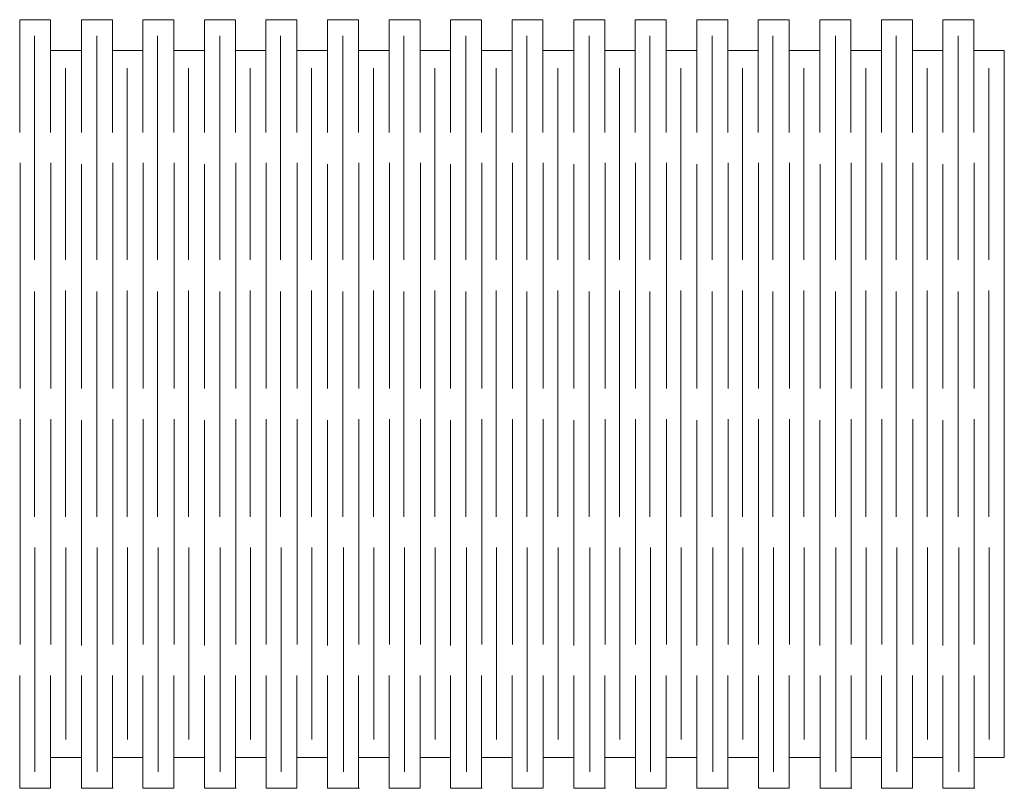
# Model space of a CAD drawing. Units: centimetres. Extents: x -69.7 to 11, y -33.7 to 13.3.
# Drawn here: x 0.9 to 9.9, y -1.3 to 5.8 of the extents above; entities that cross this region are included whole.
import ezdxf

# ---------------------------------------------------------------- set-up
doc = ezdxf.new("R2010")
doc.units = ezdxf.units.CM
doc.header["$MEASUREMENT"] = 0
doc.layers.add('layer 1', color=7, linetype='Continuous')

msp = doc.modelspace()

# ---------------------------------------------------------------- linework, layer by layer
at = {"layer": 'layer 1', "color": 250, "lineweight": 9}
for points in [[(0.94726, 5.77146), (0.94726, 5.77146), (0.94726, 4.74021), (0.94726, 4.74021)], [(0.94726, 5.77146), (0.94726, 5.77146), (1.22933, 5.77146), (1.22933, 5.77146)], [(1.22952, 5.77146), (1.22952, 5.77146), (1.22952, 4.74021), (1.22952, 4.74021)], [(1.51079, 5.77146), (1.51079, 5.77146), (1.51079, 4.74021), (1.51079, 4.74021)], [(1.511, 5.77146), (1.511, 5.77146), (1.79401, 5.77146), (1.79401, 5.77146)], [(1.79401, 5.77146), (1.79401, 5.77146), (1.79401, 4.74021), (1.79401, 4.74021)], [(2.0733, 5.77146), (2.0733, 5.77146), (2.0733, 4.74021), (2.0733, 4.74021)], [(2.0733, 5.77146), (2.0733, 5.77146), (2.35537, 5.77146), (2.35537, 5.77146)], [(2.35556, 5.77146), (2.35556, 5.77146), (2.35556, 4.74021), (2.35556, 4.74021)], [(2.63486, 5.77146), (2.63486, 5.77146), (2.63486, 4.74021), (2.63486, 4.74021)], [(2.63506, 5.77146), (2.63506, 5.77146), (2.91807, 5.77146), (2.91807, 5.77146)], [(2.91808, 5.77146), (2.91808, 5.77146), (2.91808, 4.74021), (2.91808, 4.74021)], [(3.19737, 5.77146), (3.19737, 5.77146), (3.19737, 4.74021), (3.19737, 4.74021)], [(3.19737, 5.77146), (3.19737, 5.77146), (3.47944, 5.77146), (3.47944, 5.77146)], [(3.47962, 5.77146), (3.47962, 5.77146), (3.47962, 4.74021), (3.47962, 4.74021)], [(3.7609, 5.77146), (3.7609, 5.77146), (3.7609, 4.74021), (3.7609, 4.74021)], [(3.7611, 5.77146), (3.7611, 5.77146), (4.04411, 5.77146), (4.04411, 5.77146)], [(4.04412, 5.77146), (4.04412, 5.77146), (4.04412, 4.74021), (4.04412, 4.74021)], [(4.32341, 5.77146), (4.32341, 5.77146), (4.32341, 4.74021), (4.32341, 4.74021)], [(4.32341, 5.77146), (4.32341, 5.77146), (4.60548, 5.77146), (4.60548, 5.77146)], [(4.60566, 5.77146), (4.60566, 5.77146), (4.60566, 4.74021), (4.60566, 4.74021)], [(4.88432, 5.77146), (4.88432, 5.77146), (4.88432, 4.74021), (4.88432, 4.74021)], [(4.88453, 5.77146), (4.88453, 5.77146), (5.16754, 5.77146), (5.16754, 5.77146)], [(5.16754, 5.77146), (5.16754, 5.77146), (5.16754, 4.74021), (5.16754, 4.74021)], [(5.44683, 5.77146), (5.44683, 5.77146), (5.44683, 4.74021), (5.44683, 4.74021)], [(5.44683, 5.77146), (5.44683, 5.77146), (5.7289, 5.77146), (5.7289, 5.77146)], [(5.72909, 5.77146), (5.72909, 5.77146), (5.72909, 4.74021), (5.72909, 4.74021)], [(6.01036, 5.77146), (6.01036, 5.77146), (6.01036, 4.74021), (6.01036, 4.74021)], [(6.01057, 5.77146), (6.01057, 5.77146), (6.29358, 5.77146), (6.29358, 5.77146)], [(6.29358, 5.77146), (6.29358, 5.77146), (6.29358, 4.74021), (6.29358, 4.74021)], [(6.57287, 5.77146), (6.57287, 5.77146), (6.57287, 4.74021), (6.57287, 4.74021)], [(6.57287, 5.77146), (6.57287, 5.77146), (6.85494, 5.77146), (6.85494, 5.77146)], [(6.85513, 5.77146), (6.85513, 5.77146), (6.85513, 4.74021), (6.85513, 4.74021)], [(7.13443, 5.77146), (7.13443, 5.77146), (7.13443, 4.74021), (7.13443, 4.74021)], [(7.13463, 5.77146), (7.13463, 5.77146), (7.41764, 5.77146), (7.41764, 5.77146)], [(7.41765, 5.77146), (7.41765, 5.77146), (7.41765, 4.74021), (7.41765, 4.74021)], [(7.69694, 5.77146), (7.69694, 5.77146), (7.69694, 4.74021), (7.69694, 4.74021)], [(7.69694, 5.77146), (7.69694, 5.77146), (7.97901, 5.77146), (7.97901, 5.77146)], [(7.97919, 5.77146), (7.97919, 5.77146), (7.97919, 4.74021), (7.97919, 4.74021)], [(8.26047, 5.77146), (8.26047, 5.77146), (8.26047, 4.74021), (8.26047, 4.74021)], [(8.26067, 5.77146), (8.26067, 5.77146), (8.54368, 5.77146), (8.54368, 5.77146)], [(8.54369, 5.77146), (8.54369, 5.77146), (8.54369, 4.74021), (8.54369, 4.74021)], [(8.82298, 5.77146), (8.82298, 5.77146), (8.82298, 4.74021), (8.82298, 4.74021)], [(8.82298, 5.77146), (8.82298, 5.77146), (9.10505, 5.77146), (9.10505, 5.77146)], [(9.10523, 5.77146), (9.10523, 5.77146), (9.10523, 4.74021), (9.10523, 4.74021)], [(9.38417, 5.77146), (9.38417, 5.77146), (9.38417, 4.74021), (9.38417, 4.74021)], [(9.38437, 5.77146), (9.38437, 5.77146), (9.66738, 5.77146), (9.66738, 5.77146)], [(9.66739, 5.77146), (9.66739, 5.77146), (9.66739, 4.74021), (9.66739, 4.74021)], [(1.0814, 3.57473), (1.0814, 3.57473), (1.0814, 5.62359), (1.0814, 5.62359)], [(1.65135, 3.57473), (1.65135, 3.57473), (1.65135, 5.62359), (1.65135, 5.62359)], [(2.20744, 3.57473), (2.20744, 3.57473), (2.20744, 5.62359), (2.20744, 5.62359)], [(2.77542, 3.57473), (2.77542, 3.57473), (2.77542, 5.62359), (2.77542, 5.62359)], [(3.33151, 3.57473), (3.33151, 3.57473), (3.33151, 5.62359), (3.33151, 5.62359)], [(3.90146, 3.57473), (3.90146, 3.57473), (3.90146, 5.62359), (3.90146, 5.62359)], [(4.45755, 3.57473), (4.45755, 3.57473), (4.45755, 5.62359), (4.45755, 5.62359)], [(5.02488, 3.57473), (5.02488, 3.57473), (5.02488, 5.62359), (5.02488, 5.62359)], [(5.58097, 3.57473), (5.58097, 3.57473), (5.58097, 5.62359), (5.58097, 5.62359)], [(6.15092, 3.57473), (6.15092, 3.57473), (6.15092, 5.62359), (6.15092, 5.62359)], [(6.70701, 3.57473), (6.70701, 3.57473), (6.70701, 5.62359), (6.70701, 5.62359)], [(7.27499, 3.57473), (7.27499, 3.57473), (7.27499, 5.62359), (7.27499, 5.62359)], [(7.83108, 3.57473), (7.83108, 3.57473), (7.83108, 5.62359), (7.83108, 5.62359)], [(8.40103, 3.57473), (8.40103, 3.57473), (8.40103, 5.62359), (8.40103, 5.62359)], [(8.95712, 3.57473), (8.95712, 3.57473), (8.95712, 5.62359), (8.95712, 5.62359)], [(9.52473, 3.57473), (9.52473, 3.57473), (9.52473, 5.62359), (9.52473, 5.62359)], [(1.22952, 5.49021), (1.22952, 5.49021), (1.50995, 5.49021), (1.50995, 5.49021)], [(1.79401, 5.49021), (1.79401, 5.49021), (2.07082, 5.49021), (2.07082, 5.49021)], [(2.35556, 5.49021), (2.35556, 5.49021), (2.63599, 5.49021), (2.63599, 5.49021)], [(2.91808, 5.49021), (2.91808, 5.49021), (3.19489, 5.49021), (3.19489, 5.49021)], [(3.47962, 5.49021), (3.47962, 5.49021), (3.76005, 5.49021), (3.76005, 5.49021)], [(4.04412, 5.49021), (4.04412, 5.49021), (4.32093, 5.49021), (4.32093, 5.49021)], [(4.60566, 5.49021), (4.60566, 5.49021), (4.88609, 5.49021), (4.88609, 5.49021)], [(5.16754, 5.49021), (5.16754, 5.49021), (5.44435, 5.49021), (5.44435, 5.49021)], [(5.72909, 5.49021), (5.72909, 5.49021), (6.00952, 5.49021), (6.00952, 5.49021)], [(6.29358, 5.49021), (6.29358, 5.49021), (6.57039, 5.49021), (6.57039, 5.49021)], [(6.85513, 5.49021), (6.85513, 5.49021), (7.13556, 5.49021), (7.13556, 5.49021)], [(7.41765, 5.49021), (7.41765, 5.49021), (7.69446, 5.49021), (7.69446, 5.49021)], [(7.97919, 5.49021), (7.97919, 5.49021), (8.25962, 5.49021), (8.25962, 5.49021)], [(8.54369, 5.49021), (8.54369, 5.49021), (8.8205, 5.49021), (8.8205, 5.49021)], [(9.10523, 5.49021), (9.10523, 5.49021), (9.38566, 5.49021), (9.38566, 5.49021)], [(1.3645, 3.57473), (1.3645, 3.57473), (1.3645, 5.32893), (1.3645, 5.32893)], [(1.929, 3.57473), (1.929, 3.57473), (1.929, 5.32893), (1.929, 5.32893)], [(2.49054, 3.57473), (2.49054, 3.57473), (2.49054, 5.32893), (2.49054, 5.32893)], [(3.05307, 3.57473), (3.05307, 3.57473), (3.05307, 5.32893), (3.05307, 5.32893)], [(3.61461, 3.57473), (3.61461, 3.57473), (3.61461, 5.32893), (3.61461, 5.32893)], [(4.17911, 3.57473), (4.17911, 3.57473), (4.17911, 5.32893), (4.17911, 5.32893)], [(4.74065, 3.57473), (4.74065, 3.57473), (4.74065, 5.32893), (4.74065, 5.32893)], [(5.30253, 3.57473), (5.30253, 3.57473), (5.30253, 5.32893), (5.30253, 5.32893)], [(5.86407, 3.57473), (5.86407, 3.57473), (5.86407, 5.32893), (5.86407, 5.32893)], [(6.42857, 3.57473), (6.42857, 3.57473), (6.42857, 5.32893), (6.42857, 5.32893)], [(6.99011, 3.57473), (6.99011, 3.57473), (6.99011, 5.32893), (6.99011, 5.32893)], [(7.55264, 3.57473), (7.55264, 3.57473), (7.55264, 5.32893), (7.55264, 5.32893)], [(8.11418, 3.57473), (8.11418, 3.57473), (8.11418, 5.32893), (8.11418, 5.32893)], [(8.67868, 3.57473), (8.67868, 3.57473), (8.67868, 5.32893), (8.67868, 5.32893)], [(9.24022, 3.57473), (9.24022, 3.57473), (9.24022, 5.32893), (9.24022, 5.32893)], [(9.80238, 3.57473), (9.80238, 3.57473), (9.80238, 5.32893), (9.80238, 5.32893)], [(0.95015, 4.46107), (0.95015, 4.46107), (0.95015, 2.39857), (0.95015, 2.39857)], [(1.23241, 4.46107), (1.23241, 4.46107), (1.23241, 2.39857), (1.23241, 2.39857)], [(1.51109, 4.45135), (1.51109, 4.45135), (1.51109, 2.39877), (1.51109, 2.39877)], [(1.7969, 4.46107), (1.7969, 4.46107), (1.7969, 2.39857), (1.7969, 2.39857)], [(2.07619, 4.46107), (2.07619, 4.46107), (2.07619, 2.39857), (2.07619, 2.39857)], [(2.35845, 4.46107), (2.35845, 4.46107), (2.35845, 2.39857), (2.35845, 2.39857)], [(2.63516, 4.45135), (2.63516, 4.45135), (2.63516, 2.39877), (2.63516, 2.39877)], [(2.92097, 4.46107), (2.92097, 4.46107), (2.92097, 2.39857), (2.92097, 2.39857)], [(3.20026, 4.46107), (3.20026, 4.46107), (3.20026, 2.39857), (3.20026, 2.39857)], [(3.48251, 4.46107), (3.48251, 4.46107), (3.48251, 2.39857), (3.48251, 2.39857)], [(3.7612, 4.45135), (3.7612, 4.45135), (3.7612, 2.39877), (3.7612, 2.39877)], [(4.04701, 4.46107), (4.04701, 4.46107), (4.04701, 2.39857), (4.04701, 2.39857)], [(4.3263, 4.46107), (4.3263, 4.46107), (4.3263, 2.39857), (4.3263, 2.39857)], [(4.60855, 4.46107), (4.60855, 4.46107), (4.60855, 2.39857), (4.60855, 2.39857)], [(4.88462, 4.45135), (4.88462, 4.45135), (4.88462, 2.39877), (4.88462, 2.39877)], [(5.17043, 4.46107), (5.17043, 4.46107), (5.17043, 2.39857), (5.17043, 2.39857)], [(5.44972, 4.46107), (5.44972, 4.46107), (5.44972, 2.39857), (5.44972, 2.39857)], [(5.73198, 4.46107), (5.73198, 4.46107), (5.73198, 2.39857), (5.73198, 2.39857)], [(6.01066, 4.45135), (6.01066, 4.45135), (6.01066, 2.39877), (6.01066, 2.39877)], [(6.29647, 4.46107), (6.29647, 4.46107), (6.29647, 2.39857), (6.29647, 2.39857)], [(6.57576, 4.46107), (6.57576, 4.46107), (6.57576, 2.39857), (6.57576, 2.39857)], [(6.85802, 4.46107), (6.85802, 4.46107), (6.85802, 2.39857), (6.85802, 2.39857)], [(7.13473, 4.45135), (7.13473, 4.45135), (7.13473, 2.39877), (7.13473, 2.39877)], [(7.42054, 4.46107), (7.42054, 4.46107), (7.42054, 2.39857), (7.42054, 2.39857)], [(7.69983, 4.46107), (7.69983, 4.46107), (7.69983, 2.39857), (7.69983, 2.39857)], [(7.98209, 4.46107), (7.98209, 4.46107), (7.98209, 2.39857), (7.98209, 2.39857)], [(8.26077, 4.45135), (8.26077, 4.45135), (8.26077, 2.39877), (8.26077, 2.39877)], [(8.54658, 4.46107), (8.54658, 4.46107), (8.54658, 2.39857), (8.54658, 2.39857)], [(8.82587, 4.46107), (8.82587, 4.46107), (8.82587, 2.39857), (8.82587, 2.39857)], [(9.10813, 4.46107), (9.10813, 4.46107), (9.10813, 2.39857), (9.10813, 2.39857)], [(9.38447, 4.45135), (9.38447, 4.45135), (9.38447, 2.39877), (9.38447, 2.39877)], [(9.67028, 4.46107), (9.67028, 4.46107), (9.67028, 2.39857), (9.67028, 2.39857)], [(1.0814, 1.22421), (1.0814, 1.22421), (1.0814, 3.28457), (1.0814, 3.28457)], [(1.3645, 1.22421), (1.3645, 1.22421), (1.3645, 3.29591), (1.3645, 3.29591)], [(1.65136, 1.22421), (1.65136, 1.22421), (1.65136, 3.28457), (1.65136, 3.28457)], [(1.92901, 1.22421), (1.92901, 1.22421), (1.92901, 3.29591), (1.92901, 3.29591)], [(2.20744, 1.22421), (2.20744, 1.22421), (2.20744, 3.28457), (2.20744, 3.28457)], [(2.49054, 1.22421), (2.49054, 1.22421), (2.49054, 3.29591), (2.49054, 3.29591)], [(2.77542, 1.22421), (2.77542, 1.22421), (2.77542, 3.28457), (2.77542, 3.28457)], [(3.05307, 1.22421), (3.05307, 1.22421), (3.05307, 3.29591), (3.05307, 3.29591)], [(3.33151, 1.22421), (3.33151, 1.22421), (3.33151, 3.28457), (3.33151, 3.28457)], [(3.61461, 1.22421), (3.61461, 1.22421), (3.61461, 3.29591), (3.61461, 3.29591)], [(3.90146, 1.22421), (3.90146, 1.22421), (3.90146, 3.28457), (3.90146, 3.28457)], [(4.17911, 1.22421), (4.17911, 1.22421), (4.17911, 3.29591), (4.17911, 3.29591)], [(4.45755, 1.22421), (4.45755, 1.22421), (4.45755, 3.28457), (4.45755, 3.28457)], [(4.74065, 1.22421), (4.74065, 1.22421), (4.74065, 3.29591), (4.74065, 3.29591)], [(5.02489, 1.22421), (5.02489, 1.22421), (5.02489, 3.28457), (5.02489, 3.28457)], [(5.30254, 1.22421), (5.30254, 1.22421), (5.30254, 3.29591), (5.30254, 3.29591)], [(5.58097, 1.22421), (5.58097, 1.22421), (5.58097, 3.28457), (5.58097, 3.28457)], [(5.86407, 1.22421), (5.86407, 1.22421), (5.86407, 3.29591), (5.86407, 3.29591)], [(6.15093, 1.22421), (6.15093, 1.22421), (6.15093, 3.28457), (6.15093, 3.28457)], [(6.42858, 1.22421), (6.42858, 1.22421), (6.42858, 3.29591), (6.42858, 3.29591)], [(6.70701, 1.22421), (6.70701, 1.22421), (6.70701, 3.28457), (6.70701, 3.28457)], [(6.99011, 1.22421), (6.99011, 1.22421), (6.99011, 3.29591), (6.99011, 3.29591)], [(7.27499, 1.22421), (7.27499, 1.22421), (7.27499, 3.28457), (7.27499, 3.28457)], [(7.55264, 1.22421), (7.55264, 1.22421), (7.55264, 3.29591), (7.55264, 3.29591)], [(7.83108, 1.22421), (7.83108, 1.22421), (7.83108, 3.28457), (7.83108, 3.28457)], [(8.11418, 1.22421), (8.11418, 1.22421), (8.11418, 3.29591), (8.11418, 3.29591)], [(8.40103, 1.22421), (8.40103, 1.22421), (8.40103, 3.28457), (8.40103, 3.28457)], [(8.67869, 1.22421), (8.67869, 1.22421), (8.67869, 3.29591), (8.67869, 3.29591)], [(8.95712, 1.22421), (8.95712, 1.22421), (8.95712, 3.28457), (8.95712, 3.28457)], [(9.24022, 1.22421), (9.24022, 1.22421), (9.24022, 3.29591), (9.24022, 3.29591)], [(9.52474, 1.22421), (9.52474, 1.22421), (9.52474, 3.28457), (9.52474, 3.28457)], [(9.80239, 1.22421), (9.80239, 1.22421), (9.80239, 3.29591), (9.80239, 3.29591)], [(0.95015, 2.1195), (0.95015, 2.1195), (0.95015, 0.057), (0.95015, 0.057)], [(1.23241, 2.1195), (1.23241, 2.1195), (1.23241, 0.057), (1.23241, 0.057)], [(1.5109, 2.10979), (1.5109, 2.10979), (1.5109, 0.04729), (1.5109, 0.04729)], [(1.7969, 2.1195), (1.7969, 2.1195), (1.7969, 0.057), (1.7969, 0.057)], [(2.07619, 2.1195), (2.07619, 2.1195), (2.07619, 0.057), (2.07619, 0.057)], [(2.35845, 2.1195), (2.35845, 2.1195), (2.35845, 0.057), (2.35845, 0.057)], [(2.63496, 2.10979), (2.63496, 2.10979), (2.63496, 0.04729), (2.63496, 0.04729)], [(2.92097, 2.1195), (2.92097, 2.1195), (2.92097, 0.057), (2.92097, 0.057)], [(3.20026, 2.1195), (3.20026, 2.1195), (3.20026, 0.057), (3.20026, 0.057)], [(3.48251, 2.1195), (3.48251, 2.1195), (3.48251, 0.057), (3.48251, 0.057)], [(3.761, 2.10979), (3.761, 2.10979), (3.761, 0.04729), (3.761, 0.04729)], [(4.04701, 2.1195), (4.04701, 2.1195), (4.04701, 0.057), (4.04701, 0.057)], [(4.3263, 2.1195), (4.3263, 2.1195), (4.3263, 0.057), (4.3263, 0.057)], [(4.60855, 2.1195), (4.60855, 2.1195), (4.60855, 0.057), (4.60855, 0.057)], [(4.88443, 2.10979), (4.88443, 2.10979), (4.88443, 0.04729), (4.88443, 0.04729)], [(5.17043, 2.1195), (5.17043, 2.1195), (5.17043, 0.057), (5.17043, 0.057)], [(5.44972, 2.1195), (5.44972, 2.1195), (5.44972, 0.057), (5.44972, 0.057)], [(5.73198, 2.1195), (5.73198, 2.1195), (5.73198, 0.057), (5.73198, 0.057)], [(6.01047, 2.10979), (6.01047, 2.10979), (6.01047, 0.04729), (6.01047, 0.04729)], [(6.29647, 2.1195), (6.29647, 2.1195), (6.29647, 0.057), (6.29647, 0.057)], [(6.57576, 2.1195), (6.57576, 2.1195), (6.57576, 0.057), (6.57576, 0.057)], [(6.85802, 2.1195), (6.85802, 2.1195), (6.85802, 0.057), (6.85802, 0.057)], [(7.13453, 2.10979), (7.13453, 2.10979), (7.13453, 0.04729), (7.13453, 0.04729)], [(7.42054, 2.1195), (7.42054, 2.1195), (7.42054, 0.057), (7.42054, 0.057)], [(7.69983, 2.1195), (7.69983, 2.1195), (7.69983, 0.057), (7.69983, 0.057)], [(7.98209, 2.1195), (7.98209, 2.1195), (7.98209, 0.057), (7.98209, 0.057)], [(8.26057, 2.10979), (8.26057, 2.10979), (8.26057, 0.04729), (8.26057, 0.04729)], [(8.54658, 2.1195), (8.54658, 2.1195), (8.54658, 0.057), (8.54658, 0.057)], [(8.82587, 2.1195), (8.82587, 2.1195), (8.82587, 0.057), (8.82587, 0.057)], [(9.10813, 2.1195), (9.10813, 2.1195), (9.10813, 0.057), (9.10813, 0.057)], [(9.38428, 2.10979), (9.38428, 2.10979), (9.38428, 0.04729), (9.38428, 0.04729)], [(9.67028, 2.1195), (9.67028, 2.1195), (9.67028, 0.057), (9.67028, 0.057)], [(1.08647, 0.94363), (1.08647, 0.94363), (1.08647, -1.10523), (1.08647, -1.10523)], [(1.36787, 0.94363), (1.36787, 0.94363), (1.36787, -0.81057), (1.36787, -0.81057)], [(1.65642, 0.94363), (1.65642, 0.94363), (1.65642, -1.10523), (1.65642, -1.10523)], [(1.93238, 0.94363), (1.93238, 0.94363), (1.93238, -0.81057), (1.93238, -0.81057)], [(2.21251, 0.94363), (2.21251, 0.94363), (2.21251, -1.10523), (2.21251, -1.10523)], [(2.49391, 0.94363), (2.49391, 0.94363), (2.49391, -0.81057), (2.49391, -0.81057)], [(2.78049, 0.94363), (2.78049, 0.94363), (2.78049, -1.10523), (2.78049, -1.10523)], [(3.05644, 0.94363), (3.05644, 0.94363), (3.05644, -0.81057), (3.05644, -0.81057)], [(3.33658, 0.94363), (3.33658, 0.94363), (3.33658, -1.10523), (3.33658, -1.10523)], [(3.61798, 0.94363), (3.61798, 0.94363), (3.61798, -0.81057), (3.61798, -0.81057)], [(3.90653, 0.94363), (3.90653, 0.94363), (3.90653, -1.10523), (3.90653, -1.10523)], [(4.18248, 0.94363), (4.18248, 0.94363), (4.18248, -0.81057), (4.18248, -0.81057)], [(4.46262, 0.94363), (4.46262, 0.94363), (4.46262, -1.10523), (4.46262, -1.10523)], [(4.74402, 0.94363), (4.74402, 0.94363), (4.74402, -0.81057), (4.74402, -0.81057)], [(5.02995, 0.94363), (5.02995, 0.94363), (5.02995, -1.10523), (5.02995, -1.10523)], [(5.30591, 0.94363), (5.30591, 0.94363), (5.30591, -0.81057), (5.30591, -0.81057)], [(5.58604, 0.94363), (5.58604, 0.94363), (5.58604, -1.10523), (5.58604, -1.10523)], [(5.86744, 0.94363), (5.86744, 0.94363), (5.86744, -0.81057), (5.86744, -0.81057)], [(6.15599, 0.94363), (6.15599, 0.94363), (6.15599, -1.10523), (6.15599, -1.10523)], [(6.43195, 0.94363), (6.43195, 0.94363), (6.43195, -0.81057), (6.43195, -0.81057)], [(6.71208, 0.94363), (6.71208, 0.94363), (6.71208, -1.10523), (6.71208, -1.10523)], [(6.99348, 0.94363), (6.99348, 0.94363), (6.99348, -0.81057), (6.99348, -0.81057)], [(7.28006, 0.94363), (7.28006, 0.94363), (7.28006, -1.10523), (7.28006, -1.10523)], [(7.55601, 0.94363), (7.55601, 0.94363), (7.55601, -0.81057), (7.55601, -0.81057)], [(7.83615, 0.94363), (7.83615, 0.94363), (7.83615, -1.10523), (7.83615, -1.10523)], [(8.11755, 0.94363), (8.11755, 0.94363), (8.11755, -0.81057), (8.11755, -0.81057)], [(8.4061, 0.94363), (8.4061, 0.94363), (8.4061, -1.10523), (8.4061, -1.10523)], [(8.68205, 0.94363), (8.68205, 0.94363), (8.68205, -0.81057), (8.68205, -0.81057)], [(8.96219, 0.94363), (8.96219, 0.94363), (8.96219, -1.10523), (8.96219, -1.10523)], [(9.24359, 0.94363), (9.24359, 0.94363), (9.24359, -0.81057), (9.24359, -0.81057)], [(9.5298, 0.94363), (9.5298, 0.94363), (9.5298, -1.10523), (9.5298, -1.10523)], [(9.80576, 0.94363), (9.80576, 0.94363), (9.80576, -0.81057), (9.80576, -0.81057)], [(0.94804, -0.22612), (0.94804, -0.22612), (0.94804, -1.25737), (0.94804, -1.25737)], [(1.2303, -0.22612), (1.2303, -0.22612), (1.2303, -1.25737), (1.2303, -1.25737)], [(1.51116, -0.22612), (1.51116, -0.22612), (1.51116, -1.25737), (1.51116, -1.25737)], [(1.79479, -0.22612), (1.79479, -0.22612), (1.79479, -1.25737), (1.79479, -1.25737)], [(2.07408, -0.22612), (2.07408, -0.22612), (2.07408, -1.25737), (2.07408, -1.25737)], [(2.35634, -0.22612), (2.35634, -0.22612), (2.35634, -1.25737), (2.35634, -1.25737)], [(2.63523, -0.22612), (2.63523, -0.22612), (2.63523, -1.25737), (2.63523, -1.25737)], [(2.91886, -0.22612), (2.91886, -0.22612), (2.91886, -1.25737), (2.91886, -1.25737)], [(3.19815, -0.22612), (3.19815, -0.22612), (3.19815, -1.25737), (3.19815, -1.25737)], [(3.48041, -0.22612), (3.48041, -0.22612), (3.48041, -1.25737), (3.48041, -1.25737)], [(3.76127, -0.22612), (3.76127, -0.22612), (3.76127, -1.25737), (3.76127, -1.25737)], [(4.0449, -0.22612), (4.0449, -0.22612), (4.0449, -1.25737), (4.0449, -1.25737)], [(4.32419, -0.22612), (4.32419, -0.22612), (4.32419, -1.25737), (4.32419, -1.25737)], [(4.60645, -0.22612), (4.60645, -0.22612), (4.60645, -1.25737), (4.60645, -1.25737)], [(4.88469, -0.22612), (4.88469, -0.22612), (4.88469, -1.25737), (4.88469, -1.25737)], [(5.16832, -0.22612), (5.16832, -0.22612), (5.16832, -1.25737), (5.16832, -1.25737)], [(5.44761, -0.22612), (5.44761, -0.22612), (5.44761, -1.25737), (5.44761, -1.25737)], [(5.72987, -0.22612), (5.72987, -0.22612), (5.72987, -1.25737), (5.72987, -1.25737)], [(6.01073, -0.22612), (6.01073, -0.22612), (6.01073, -1.25737), (6.01073, -1.25737)], [(6.29436, -0.22612), (6.29436, -0.22612), (6.29436, -1.25737), (6.29436, -1.25737)], [(6.57366, -0.22612), (6.57366, -0.22612), (6.57366, -1.25737), (6.57366, -1.25737)], [(6.85591, -0.22612), (6.85591, -0.22612), (6.85591, -1.25737), (6.85591, -1.25737)], [(7.1348, -0.22612), (7.1348, -0.22612), (7.1348, -1.25737), (7.1348, -1.25737)], [(7.41843, -0.22612), (7.41843, -0.22612), (7.41843, -1.25737), (7.41843, -1.25737)], [(7.69772, -0.22612), (7.69772, -0.22612), (7.69772, -1.25737), (7.69772, -1.25737)], [(7.97998, -0.22612), (7.97998, -0.22612), (7.97998, -1.25737), (7.97998, -1.25737)], [(8.26084, -0.22612), (8.26084, -0.22612), (8.26084, -1.25737), (8.26084, -1.25737)], [(8.54447, -0.22612), (8.54447, -0.22612), (8.54447, -1.25737), (8.54447, -1.25737)], [(8.82376, -0.22612), (8.82376, -0.22612), (8.82376, -1.25737), (8.82376, -1.25737)], [(9.10602, -0.22612), (9.10602, -0.22612), (9.10602, -1.25737), (9.10602, -1.25737)], [(9.38454, -0.22612), (9.38454, -0.22612), (9.38454, -1.25737), (9.38454, -1.25737)], [(9.66817, -0.22612), (9.66817, -0.22612), (9.66817, -1.25737), (9.66817, -1.25737)], [(1.5097, -0.97612), (1.5097, -0.97612), (1.23031, -0.97612), (1.23031, -0.97612)], [(2.0716, -0.97612), (2.0716, -0.97612), (1.79479, -0.97612), (1.79479, -0.97612)], [(2.63574, -0.97612), (2.63574, -0.97612), (2.35635, -0.97612), (2.35635, -0.97612)], [(3.19567, -0.97612), (3.19567, -0.97612), (2.91886, -0.97612), (2.91886, -0.97612)], [(3.7598, -0.97612), (3.7598, -0.97612), (3.48041, -0.97612), (3.48041, -0.97612)], [(4.32171, -0.97612), (4.32171, -0.97612), (4.0449, -0.97612), (4.0449, -0.97612)], [(4.88584, -0.97612), (4.88584, -0.97612), (4.60645, -0.97612), (4.60645, -0.97612)], [(5.44513, -0.97612), (5.44513, -0.97612), (5.16832, -0.97612), (5.16832, -0.97612)], [(6.00927, -0.97612), (6.00927, -0.97612), (5.72988, -0.97612), (5.72988, -0.97612)], [(6.57117, -0.97612), (6.57117, -0.97612), (6.29436, -0.97612), (6.29436, -0.97612)], [(7.13531, -0.97612), (7.13531, -0.97612), (6.85592, -0.97612), (6.85592, -0.97612)], [(7.69524, -0.97612), (7.69524, -0.97612), (7.41843, -0.97612), (7.41843, -0.97612)], [(8.25937, -0.97612), (8.25937, -0.97612), (7.97998, -0.97612), (7.97998, -0.97612)], [(8.82128, -0.97612), (8.82128, -0.97612), (8.54447, -0.97612), (8.54447, -0.97612)], [(9.38541, -0.97612), (9.38541, -0.97612), (9.10602, -0.97612), (9.10602, -0.97612)], [(1.22983, -1.25737), (1.22983, -1.25737), (0.94805, -1.25737), (0.94805, -1.25737)], [(1.80141, -1.25737), (1.80141, -1.25737), (1.51137, -1.25737), (1.51137, -1.25737)], [(2.35587, -1.25737), (2.35587, -1.25737), (2.07409, -1.25737), (2.07409, -1.25737)], [(2.92548, -1.25737), (2.92548, -1.25737), (2.63544, -1.25737), (2.63544, -1.25737)], [(3.47993, -1.25737), (3.47993, -1.25737), (3.19815, -1.25737), (3.19815, -1.25737)], [(4.05152, -1.25737), (4.05152, -1.25737), (3.76148, -1.25737), (3.76148, -1.25737)], [(4.60597, -1.25737), (4.60597, -1.25737), (4.32419, -1.25737), (4.32419, -1.25737)], [(5.17494, -1.25737), (5.17494, -1.25737), (4.8849, -1.25737), (4.8849, -1.25737)], [(5.7294, -1.25737), (5.7294, -1.25737), (5.44762, -1.25737), (5.44762, -1.25737)], [(6.30098, -1.25737), (6.30098, -1.25737), (6.01094, -1.25737), (6.01094, -1.25737)], [(6.85544, -1.25737), (6.85544, -1.25737), (6.57366, -1.25737), (6.57366, -1.25737)], [(7.42505, -1.25737), (7.42505, -1.25737), (7.13501, -1.25737), (7.13501, -1.25737)], [(7.9795, -1.25737), (7.9795, -1.25737), (7.69772, -1.25737), (7.69772, -1.25737)], [(8.55109, -1.25737), (8.55109, -1.25737), (8.26105, -1.25737), (8.26105, -1.25737)], [(9.10554, -1.25737), (9.10554, -1.25737), (8.82376, -1.25737), (8.82376, -1.25737)], [(9.67479, -1.25737), (9.67479, -1.25737), (9.38475, -1.25737), (9.38475, -1.25737)]]:
    msp.add_open_spline(points, degree=3, dxfattribs=at)
msp.add_open_spline([(9.66739, 5.49021), (9.66739, 5.49021), (9.9442, 5.49021), (9.9442, 5.49021), (9.9442, 5.49021), (9.9442, 5.49021), (9.94499, -0.97612), (9.94499, -0.97612), (9.94499, -0.97612), (9.94499, -0.97612), (9.66818, -0.97612), (9.66818, -0.97612)], degree=3, knots=[0, 0, 0, 0, 0.25, 0.25, 0.25, 0.25, 0.5, 0.5, 0.5, 0.5, 1, 1, 1, 1], dxfattribs=at)

doc.saveas('drawing.dxf')
